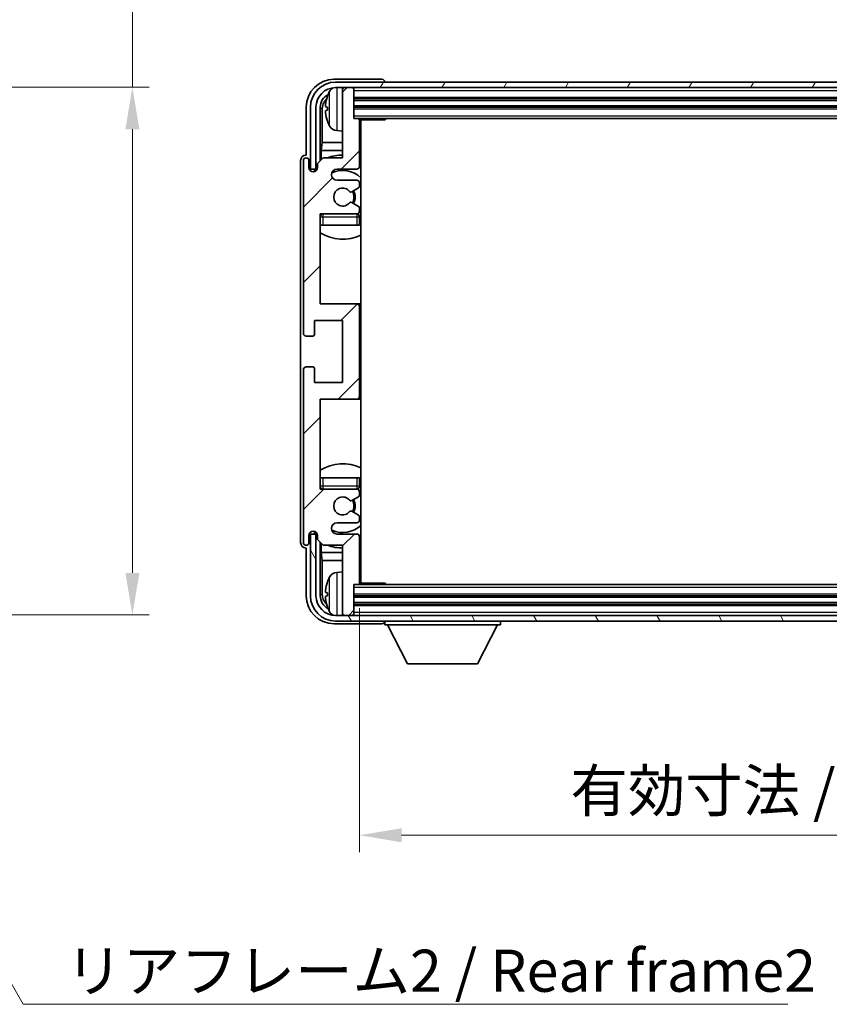
# Model space of a CAD drawing. Units: millimetres. Extents: x -9 to 7490, y 7 to 850.
# Drawn here: x 2058 to 2202, y 510 to 685 of the extents above; entities that cross this region are included whole.
import ezdxf

# ---------------------------------------------------------------- set-up
doc = ezdxf.new("R2010")
doc.units = ezdxf.units.MM
for name, color, linetype, lineweight in [('Dimension (ISO)', 7, 'Continuous', 18), ('Dimension (ISO) @ 1', 7, 'Continuous', 18), ('Symbol (ISO)', 7, 'Continuous', 18), ('Symbol (ISO) @ 1', 7, 'Continuous', 18), ('Visible (ISO)', 7, 'Continuous', 35), ('Visible Narrow (ISO)', 7, 'Continuous', 25)]:
    doc.layers.add(name, color=color, linetype=linetype, lineweight=lineweight)
doc.layers.add('Hatch (ISO)', color=1, linetype='Continuous', lineweight=18, true_color=0xff0000)
doc.styles.add('Note Text (TK)', font='MS PGothic.ttf')
doc.dimstyles.new('Default - Method 1b (TK)', dxfattribs={"dimscale": 3, "dimtxt": 2.5, "dimasz": 2.5, "dimexe": 1, "dimexo": 1.5, "dimgap": 1, "dimtad": 1, "dimtoh": 1, "dimrnd": 1e-08, "dimdsep": 46, "dimtxsty": 'Note Text (TK)', "dimcen": 0.09, "dimdle": 5, "dimclrd": 100, "dimclre": 100, "dimclrt": 7, "dimadec": 1, "dimazin": 1, "dimtfac": 1, "dimtmove": 0, "dimatfit": 3, "dimfxl": 0, "dimtolj": 1, "dimlwd": -1, "dimlwe": -1, "dimarcsym": 0})
doc.dimstyles.new('Default - Method 1b (TK)$7', dxfattribs={"dimscale": 3, "dimtxt": 2.5, "dimasz": 2.5, "dimexe": 1, "dimexo": 1.5, "dimgap": 1, "dimtad": 1, "dimtoh": 1, "dimrnd": 1e-08, "dimdsep": 46, "dimtxsty": 'Note Text (TK)', "dimcen": 0.09, "dimdle": 5, "dimclrd": 256, "dimclre": 100, "dimclrt": 7, "dimadec": 1, "dimazin": 1, "dimtfac": 1, "dimtmove": 0, "dimatfit": 3, "dimfxl": 0, "dimtolj": 1, "dimlwd": -1, "dimlwe": -1, "dimarcsym": 0})

# ---------------------------------------------------------------- blocks, each defined once
blk = doc.blocks.new('*D96')
at = {"layer": 'Defpoints', "color": 0, "transparency": 16777216}
for p in [(2021.3, 672.98), (2021.3, 578.98), (2078.3, 578.98)]:
    blk.add_point(p, dxfattribs=at)
at = {"layer": 'Dimension (ISO)', "color": 100, "transparency": 16777216}
for p, q in [((2078.3, 672.98), (2078.3, 797.99)), ((2025.8, 672.98), (2081.3, 672.98)), ((2078.3, 586.48), (2078.3, 665.48)), ((2025.8, 578.98), (2081.3, 578.98))]:
    blk.add_line(p, q, dxfattribs=at)
for points in [[(2077.05, 665.48), (2079.55, 665.48), (2078.3, 672.98)], [(2077.05, 586.48), (2079.55, 586.48), (2078.3, 578.98)]]:
    blk.add_solid(points, dxfattribs=at)
at = {"layer": 'Dimension (ISO)', "color": 7, "transparency": 16777216, "insert": (2070.36, 686.37), "char_height": 7.5, "attachment_point": 4, "rotation": 90, "style": 'Note Text (TK)'}
blk.add_mtext('\\A1;\\fＭＳ Ｐゴシック|b0|i0;\\H7.5000;有効寸法 / Max dim. 94', dxfattribs=at)
blk = doc.blocks.new('*D97')
at = {"layer": 'Defpoints', "color": 0, "transparency": 16777216}
for p in [(2118.76, 584.7), (2307.76, 584.7), (2307.76, 539.75)]:
    blk.add_point(p, dxfattribs=at)
at = {"layer": 'Dimension (ISO)', "color": 100, "transparency": 16777216}
for p, q in [((2118.76, 580.2), (2118.76, 536.75)), ((2307.76, 580.2), (2307.76, 536.75)), ((2126.26, 539.75), (2300.26, 539.75))]:
    blk.add_line(p, q, dxfattribs=at)
for points in [[(2126.26, 541), (2126.26, 538.5), (2118.76, 539.75)], [(2300.26, 541), (2300.26, 538.5), (2307.76, 539.75)]]:
    blk.add_solid(points, dxfattribs=at)
at = {"layer": 'Dimension (ISO)', "color": 7, "transparency": 16777216, "insert": (2156.35, 547.7), "char_height": 7.5, "attachment_point": 4, "style": 'Note Text (TK)'}
blk.add_mtext('\\A1;\\fＭＳ Ｐゴシック|b0|i0;\\H7.5000;有効寸法 / Max dim. 189', dxfattribs=at)

msp = doc.modelspace()

# ---------------------------------------------------------------- hatches: boundary and pattern name
at = {"layer": 'Hatch (ISO)'}
h = msp.add_hatch(dxfattribs=at)
h.set_pattern_fill('ANSI31', color=256, scale=76.2, angle=14.999978, style=0)
h.set_pattern_definition([(60, (1130.098, -17.207), (-8.24889, 4.7625), [])])
edge = h.paths.add_edge_path()
edge.add_ellipse((2312.0135, 669.4003), major_axis=(0, 3.5), ratio=1, start_angle=270, end_angle=360)
edge.add_line((2312.0135, 672.9003), (2310.4635, 672.9003))
edge.add_line((2310.4635, 672.9003), (2309.0635, 672.9003))
edge.add_line((2309.0635, 672.9003), (2117.4635, 672.9003))
edge.add_line((2117.4635, 672.9003), (2116.0635, 672.9003))
edge.add_line((2116.0635, 672.9003), (2114.5135, 672.9003))
edge.add_ellipse((2114.5135, 669.4003), major_axis=(-3.5, 0), ratio=1, start_angle=270, end_angle=360)
edge.add_line((2111.0135, 669.4003), (2111.0135, 658.4003))
edge.add_line((2111.0135, 658.4003), (2110.0135, 658.4003))
edge.add_line((2110.0135, 658.4003), (2110.0135, 669.4003))
edge.add_ellipse((2114.5135, 669.4003), major_axis=(0, 4.5), ratio=1, start_angle=0, end_angle=90, ccw=False)
edge.add_line((2114.5135, 673.9003), (2312.0135, 673.9003))
edge.add_ellipse((2312.0135, 669.4003), major_axis=(4.5, 0), ratio=1, start_angle=0, end_angle=90, ccw=False)
edge.add_line((2316.5135, 669.4003), (2316.5135, 658.4003))
edge.add_line((2316.5135, 658.4003), (2315.5135, 658.4003))
edge.add_line((2315.5135, 658.4003), (2315.5135, 669.4003))
h = msp.add_hatch(dxfattribs=at)
h.set_pattern_fill('ANSI31', color=256, scale=76.2, style=0)
h.set_pattern_definition([(45, (1130.098, -17.207), (-6.73519, 6.73519), [])])
edge = h.paths.add_edge_path()
edge.add_ellipse((2118.2635, 617.9003), major_axis=(0, -0.5), ratio=1, start_angle=0, end_angle=90)
edge.add_line((2118.7635, 617.9003), (2118.7635, 633.9003))
edge.add_ellipse((2118.2635, 633.9003), major_axis=(0.5, 0), ratio=1, start_angle=0, end_angle=90)
edge.add_line((2118.2635, 634.4003), (2111.7635, 634.4003))
edge.add_line((2111.7635, 634.4003), (2111.7635, 650.4003))
edge.add_line((2111.7635, 650.4003), (2118.2635, 650.4003))
edge.add_ellipse((2118.2635, 650.9003), major_axis=(0, -0.5), ratio=1, start_angle=0, end_angle=90)
edge.add_line((2118.7635, 650.9003), (2118.7635, 651.495))
edge.add_ellipse((2118.4635, 651.495), major_axis=(0.3, 0), ratio=1, start_angle=0, end_angle=60)
edge.add_line((2118.6135, 651.7548), (2117.3883, 652.4622))
edge.add_ellipse((2117.2383, 652.2024), major_axis=(0.15, 0.2598), ratio=1, start_angle=0, end_angle=80.91528)
edge.add_ellipse((2115.7635, 653.4003), major_axis=(1.2419, -1.0088), ratio=1, start_angle=78.169441, end_angle=360, ccw=False)
edge.add_ellipse((2117.2383, 654.5982), major_axis=(-0.2329, -0.1891), ratio=1, start_angle=0, end_angle=80.91528)
edge.add_line((2117.3883, 654.3384), (2118.6135, 655.0457))
edge.add_ellipse((2118.4635, 655.3055), major_axis=(0.15, -0.2598), ratio=1, start_angle=0, end_angle=60)
edge.add_line((2118.7635, 655.3055), (2118.7635, 655.9003))
edge.add_ellipse((2118.2635, 655.9003), major_axis=(0.5, 0), ratio=1, start_angle=0, end_angle=90)
edge.add_line((2118.2635, 656.4003), (2114.7635, 656.4003))
edge.add_ellipse((2114.7635, 657.4003), major_axis=(0, -1), ratio=1, start_angle=180, end_angle=360, ccw=False)
edge.add_line((2114.7635, 658.4003), (2118.2635, 658.4003))
edge.add_ellipse((2118.2635, 658.9003), major_axis=(0, -0.5), ratio=1, start_angle=0, end_angle=90)
edge.add_line((2118.7635, 658.9003), (2118.7635, 667.1003))
edge.add_ellipse((2118.4635, 667.1003), major_axis=(0.3, 0), ratio=1, start_angle=0, end_angle=90)
edge.add_line((2118.4635, 667.4003), (2117.7635, 667.4003))
edge.add_line((2117.7635, 667.4003), (2117.7635, 672.6003))
edge.add_ellipse((2117.4635, 672.6003), major_axis=(0.3, 0), ratio=1, start_angle=0, end_angle=90)
edge.add_line((2117.4635, 672.9003), (2116.0635, 672.9003))
edge.add_ellipse((2116.0635, 672.6003), major_axis=(0, 0.3), ratio=1, start_angle=0, end_angle=90)
edge.add_line((2115.7635, 672.6003), (2115.7635, 660.4003))
edge.add_line((2115.7635, 660.4003), (2112.2635, 660.4003))
edge.add_line((2112.2635, 660.4003), (2111.2635, 659.4003))
edge.add_line((2111.2635, 659.4003), (2111.2635, 658.6503))
edge.add_ellipse((2110.5135, 658.6503), major_axis=(0.75, 0), ratio=1, start_angle=180, end_angle=360, ccw=False)
edge.add_line((2109.7635, 658.6503), (2109.7635, 659.9003))
edge.add_ellipse((2109.2635, 659.9003), major_axis=(0.5, 0), ratio=1, start_angle=0, end_angle=180)
edge.add_line((2108.7635, 659.9003), (2108.7635, 629.1503))
edge.add_ellipse((2109.2635, 629.1503), major_axis=(-0.5, 0), ratio=1, start_angle=0, end_angle=90)
edge.add_line((2109.2635, 628.6503), (2110.4635, 628.6503))
edge.add_ellipse((2110.4635, 628.9503), major_axis=(0, -0.3), ratio=1, start_angle=0, end_angle=90)
edge.add_line((2110.7635, 628.9503), (2110.7635, 631.4003))
edge.add_line((2110.7635, 631.4003), (2115.7635, 631.4003))
edge.add_line((2115.7635, 631.4003), (2115.7635, 620.4003))
edge.add_line((2115.7635, 620.4003), (2110.7635, 620.4003))
edge.add_line((2110.7635, 620.4003), (2110.7635, 622.8503))
edge.add_ellipse((2110.4635, 622.8503), major_axis=(0.3, 0), ratio=1, start_angle=0, end_angle=90)
edge.add_line((2110.4635, 623.1503), (2109.2635, 623.1503))
edge.add_ellipse((2109.2635, 622.6503), major_axis=(0, 0.5), ratio=1, start_angle=0, end_angle=90)
edge.add_line((2108.7635, 622.6503), (2108.7635, 591.9003))
edge.add_ellipse((2109.2635, 591.9003), major_axis=(-0.5, 0), ratio=1, start_angle=0, end_angle=180)
edge.add_line((2109.7635, 591.9003), (2109.7635, 593.1503))
edge.add_ellipse((2110.5135, 593.1503), major_axis=(-0.75, 0), ratio=1, start_angle=180, end_angle=360, ccw=False)
edge.add_line((2111.2635, 593.1503), (2111.2635, 592.4003))
edge.add_line((2111.2635, 592.4003), (2112.2635, 591.4003))
edge.add_line((2112.2635, 591.4003), (2115.7635, 591.4003))
edge.add_line((2115.7635, 591.4003), (2115.7635, 579.2003))
edge.add_ellipse((2116.0635, 579.2003), major_axis=(-0.3, 0), ratio=1, start_angle=0, end_angle=90)
edge.add_line((2116.0635, 578.9003), (2117.4635, 578.9003))
edge.add_ellipse((2117.4635, 579.2003), major_axis=(0, -0.3), ratio=1, start_angle=0, end_angle=90)
edge.add_line((2117.7635, 579.2003), (2117.7635, 584.4003))
edge.add_line((2117.7635, 584.4003), (2118.4635, 584.4003))
edge.add_ellipse((2118.4635, 584.7003), major_axis=(0, -0.3), ratio=1, start_angle=0, end_angle=90)
edge.add_line((2118.7635, 584.7003), (2118.7635, 592.9003))
edge.add_ellipse((2118.2635, 592.9003), major_axis=(0.5, 0), ratio=1, start_angle=0, end_angle=90)
edge.add_line((2118.2635, 593.4003), (2114.7635, 593.4003))
edge.add_ellipse((2114.7635, 594.4003), major_axis=(0, -1), ratio=1, start_angle=180, end_angle=360, ccw=False)
edge.add_line((2114.7635, 595.4003), (2118.2635, 595.4003))
edge.add_ellipse((2118.2635, 595.9003), major_axis=(0, -0.5), ratio=1, start_angle=0, end_angle=90)
edge.add_line((2118.7635, 595.9003), (2118.7635, 596.495))
edge.add_ellipse((2118.4635, 596.495), major_axis=(0.3, 0), ratio=1, start_angle=0, end_angle=60)
edge.add_line((2118.6135, 596.7548), (2117.3883, 597.4622))
edge.add_ellipse((2117.2383, 597.2024), major_axis=(0.15, 0.2598), ratio=1, start_angle=0, end_angle=80.91528)
edge.add_ellipse((2115.7635, 598.4003), major_axis=(1.2419, -1.0088), ratio=1, start_angle=78.169441, end_angle=360, ccw=False)
edge.add_ellipse((2117.2383, 599.5982), major_axis=(-0.2329, -0.1891), ratio=1, start_angle=0, end_angle=80.91528)
edge.add_line((2117.3883, 599.3384), (2118.6135, 600.0457))
edge.add_ellipse((2118.4635, 600.3055), major_axis=(0.15, -0.2598), ratio=1, start_angle=0, end_angle=60)
edge.add_line((2118.7635, 600.3055), (2118.7635, 600.9003))
edge.add_ellipse((2118.2635, 600.9003), major_axis=(0.5, 0), ratio=1, start_angle=0, end_angle=90)
edge.add_line((2118.2635, 601.4003), (2111.7635, 601.4003))
edge.add_line((2111.7635, 601.4003), (2111.7635, 617.4003))
edge.add_line((2111.7635, 617.4003), (2118.2635, 617.4003))
h = msp.add_hatch(dxfattribs=at)
h.set_pattern_fill('ANSI31', color=256, scale=76.2, angle=75.000175, style=0)
h.set_pattern_definition([(120.0002, (1130.098, -17.207), (-8.24888, -4.762525), [])])
edge = h.paths.add_edge_path()
edge.add_ellipse((2114.5135, 582.4003), major_axis=(0, -3.5), ratio=1, start_angle=270, end_angle=360)
edge.add_line((2114.5135, 578.9003), (2116.0635, 578.9003))
edge.add_line((2116.0635, 578.9003), (2117.4635, 578.9003))
edge.add_line((2117.4635, 578.9003), (2309.0635, 578.9003))
edge.add_line((2309.0635, 578.9003), (2310.4635, 578.9003))
edge.add_line((2310.4635, 578.9003), (2312.0135, 578.9003))
edge.add_ellipse((2312.0135, 582.4003), major_axis=(3.5, 0), ratio=1, start_angle=270, end_angle=360)
edge.add_line((2315.5135, 582.4003), (2315.5135, 593.4003))
edge.add_line((2315.5135, 593.4003), (2316.5135, 593.4003))
edge.add_line((2316.5135, 593.4003), (2316.5135, 582.4003))
edge.add_ellipse((2312.0135, 582.4003), major_axis=(0, -4.5), ratio=1, start_angle=0, end_angle=90, ccw=False)
edge.add_line((2312.0135, 577.9003), (2114.5135, 577.9003))
edge.add_ellipse((2114.5135, 582.4003), major_axis=(-4.5, 0), ratio=1, start_angle=0, end_angle=90, ccw=False)
edge.add_line((2110.0135, 582.4003), (2110.0135, 593.4003))
edge.add_line((2110.0135, 593.4003), (2111.0135, 593.4003))
edge.add_line((2111.0135, 593.4003), (2111.0135, 582.4003))

# ---------------------------------------------------------------- linework, layer by layer
at = {"layer": 'Visible (ISO)'}
for p, q in [((2122.7638, 674.4003), (2114.2604, 674.4003)), ((2312.0135, 673.9003), (2114.5135, 673.9003)), ((2123.2635, 673.9003), (2123.2635, 673.9006)), ((2114.5135, 672.9003), (2312.0135, 672.9003)), ((2115.7635, 672.6003), (2115.7635, 672.9003)), ((2115.7635, 672.6003), (2115.7635, 660.4003)), ((2117.4635, 672.9003), (2116.0635, 672.9003)), ((2117.7635, 672.6003), (2117.7635, 672.9003)), ((2117.7635, 667.4003), (2117.7635, 672.6003)), ((2117.7635, 670.9003), (2308.7635, 670.9003)), ((2109.2635, 669.4033), (2109.2635, 660.9003)), ((2110.0135, 669.4003), (2110.0135, 658.4003)), ((2111.0135, 658.4003), (2111.0135, 669.4003)), ((2111.765, 659.9018), (2111.765, 669.4003)), ((2112.1142, 669.0511), (2112.1142, 663.1215)), ((2113.0495, 669.4326), (2113.0495, 668.868)), ((2117.7635, 669.4003), (2308.7635, 669.4003)), ((2118.4635, 667.4003), (2117.7635, 667.4003)), ((2118.4635, 667.4003), (2308.0635, 667.4003)), ((2118.7593, 667.1503), (2123.334, 667.1503)), ((2118.7635, 658.9003), (2118.7635, 667.1003)), ((2119.0135, 584.6503), (2119.0135, 667.1503)), ((2123.334, 667.1503), (2123.334, 667.4003)), ((2123.584, 667.4003), (2123.334, 667.1503)), ((2114.7046, 665.2429), (2115.7635, 665.1503)), ((2111.9222, 661.7124), (2112.1142, 663.1215)), ((2115.7635, 663.1215), (2112.1142, 663.1215)), ((2119.0135, 663.1215), (2118.7635, 663.1215)), ((2111.9222, 661.7124), (2111.9222, 660.059)), ((2115.7635, 661.7124), (2111.9222, 661.7124)), ((2119.0135, 661.7124), (2118.7635, 661.7124)), ((2108.2635, 659.9009), (2108.2635, 591.8997)), ((2108.7635, 659.9003), (2108.7635, 629.1503)), ((2109.2635, 660.9003), (2109.2629, 660.9003)), ((2109.7635, 658.6503), (2109.7635, 659.9003)), ((2112.2635, 660.4003), (2111.2635, 659.4003)), ((2111.2635, 659.4003), (2111.2635, 658.6503)), ((2115.7635, 660.4003), (2112.2635, 660.4003)), ((2110.0135, 658.4003), (2111.0135, 658.4003)), ((2110.765, 657.9437), (2110.765, 658.1989)), ((2110.8349, 657.9726), (2110.8349, 658.129)), ((2110.9649, 658.3988), (2111.2201, 658.3988)), ((2111.0347, 658.3289), (2111.1911, 658.3289)), ((2114.7635, 658.4003), (2118.2635, 658.4003)), ((2118.2635, 656.4003), (2114.7635, 656.4003)), ((2118.7635, 655.3055), (2118.7635, 655.9003)), ((2117.3883, 654.3384), (2118.6135, 655.0457)), ((2118.6135, 651.7548), (2117.3883, 652.4622)), ((2118.7635, 650.9003), (2118.7635, 651.495)), ((2111.7635, 634.4003), (2111.7635, 650.4003)), ((2111.7635, 650.4003), (2118.2635, 650.4003)), ((2118.7635, 648.4003), (2118.7635, 649.9003)), ((2112.2635, 648.4003), (2111.7635, 648.4003)), ((2118.2635, 648.4003), (2112.2635, 648.4003)), ((2118.7635, 648.4003), (2118.2635, 648.4003)), ((2118.2635, 634.4003), (2111.7635, 634.4003)), ((2119.0135, 634.4003), (2118.2635, 634.4003)), ((2118.7635, 617.9003), (2118.7635, 633.9003)), ((2110.7635, 628.9503), (2110.7635, 631.4003)), ((2110.7635, 631.4003), (2115.7635, 631.4003)), ((2115.7635, 631.4003), (2115.7635, 620.4003)), ((2109.2635, 628.6503), (2110.4635, 628.6503)), ((2108.7635, 622.6503), (2108.7635, 591.9003)), ((2110.4635, 623.1503), (2109.2635, 623.1503)), ((2110.7635, 620.4003), (2110.7635, 622.8503)), ((2115.7635, 620.4003), (2110.7635, 620.4003)), ((2111.7635, 601.4003), (2111.7635, 617.4003)), ((2111.7635, 617.4003), (2118.2635, 617.4003)), ((2118.2635, 617.4003), (2119.0135, 617.4003)), ((2111.7635, 603.4003), (2112.2635, 603.4003)), ((2112.2635, 603.4003), (2118.2635, 603.4003)), ((2118.2635, 603.4003), (2118.7635, 603.4003)), ((2118.7635, 601.9003), (2118.7635, 603.4003)), ((2118.2635, 601.4003), (2111.7635, 601.4003)), ((2117.3883, 599.3384), (2118.6135, 600.0457)), ((2118.7635, 600.3055), (2118.7635, 600.9003)), ((2118.6135, 596.7548), (2117.3883, 597.4622)), ((2118.7635, 595.9003), (2118.7635, 596.495)), ((2114.7635, 595.4003), (2118.2635, 595.4003)), ((2109.7635, 591.9003), (2109.7635, 593.1503)), ((2111.0135, 593.4003), (2110.0135, 593.4003)), ((2110.0135, 593.4003), (2110.0135, 582.4003)), ((2110.765, 593.6017), (2110.765, 593.8568)), ((2110.8349, 593.6715), (2110.8349, 593.8279)), ((2111.2201, 593.4018), (2110.9649, 593.4018)), ((2111.0135, 582.4003), (2111.0135, 593.4003)), ((2111.1911, 593.4716), (2111.0347, 593.4716)), ((2111.2635, 593.1503), (2111.2635, 592.4003)), ((2118.2635, 593.4003), (2114.7635, 593.4003)), ((2118.7635, 584.7003), (2118.7635, 592.9003)), ((2111.2635, 592.4003), (2112.2635, 591.4003)), ((2111.765, 582.4003), (2111.765, 591.8988)), ((2111.9222, 591.7416), (2111.9222, 590.0881)), ((2112.2635, 591.4003), (2115.7635, 591.4003)), ((2115.7635, 591.4003), (2115.7635, 579.2003)), ((2109.2629, 590.9003), (2109.2635, 590.9003)), ((2109.2635, 590.9003), (2109.2635, 582.3972)), ((2111.9222, 590.0881), (2112.1142, 588.679)), ((2111.9222, 590.0881), (2115.7635, 590.0881)), ((2118.7635, 590.0881), (2119.0135, 590.0881)), ((2112.1142, 588.679), (2112.1142, 582.7495)), ((2112.1142, 588.679), (2115.7635, 588.679)), ((2118.7635, 588.679), (2119.0135, 588.679)), ((2114.7046, 586.5576), (2115.7635, 586.6503)), ((2117.7635, 579.2003), (2117.7635, 584.4003)), ((2117.7635, 584.4003), (2118.4635, 584.4003)), ((2308.0635, 584.4003), (2118.4635, 584.4003)), ((2118.7593, 584.6503), (2123.334, 584.6503)), ((2123.334, 584.4003), (2123.334, 584.6503)), ((2123.584, 584.4003), (2123.334, 584.6503)), ((2113.0495, 582.9326), (2113.0495, 582.368)), ((2308.7635, 582.4003), (2117.7635, 582.4003)), ((2308.7635, 580.9003), (2117.7635, 580.9003)), ((2312.0135, 578.9003), (2114.5135, 578.9003)), ((2115.7635, 578.9003), (2115.7635, 579.2003)), ((2116.0635, 578.9003), (2117.4635, 578.9003)), ((2117.7635, 578.9003), (2117.7635, 579.2003)), ((2114.2604, 577.4003), (2122.7638, 577.4003)), ((2114.5135, 577.9003), (2312.0135, 577.9003)), ((2123.2635, 577.9003), (2123.2635, 577.2003)), ((2123.2635, 577.2003), (2143.8635, 577.2003)), ((2127.3135, 570.3003), (2123.7635, 577.2003)), ((2139.8135, 570.3003), (2143.3635, 577.2003)), ((2143.8635, 577.9003), (2143.8635, 577.2003)), ((2127.3135, 570.3003), (2139.8135, 570.3003))]:
    msp.add_line(p, q, dxfattribs=at)
for centre, radius, start, end in [((2114.5135, 669.4003), 4.5, 90, 180), ((2114.5135, 669.4003), 3.5, 90, 180), ((2119.1635, 669.1503), 6.5, 151.827266, 159.960393), ((2114.844, 671.4637), 1.6, 118.15067, 151.827266), ((2116.0635, 672.6003), 0.3, 90, 180), ((2117.4635, 672.6003), 0.3, 0, 90), ((2113.1741, 671.3349), 0.1246, 159.960393, 178.185174), ((2113.1741, 666.9656), 0.1246, 181.814826, 200.039607), ((2119.1635, 669.1503), 6.5, 200.039607, 208.172734), ((2118.4635, 667.1003), 0.3, 0, 90), ((2119.2635, 666.9003), 0.5, 150, 240), ((2114.844, 666.8368), 1.6, 208.172734, 265), ((2119.2635, 664.9003), 0.5, 120, 240), ((2109.2635, 659.9003), 0.5, 0, 180), ((2115.7635, 653.4003), 7.5, 90, 111.03947), ((2115.7635, 653.4003), 7.5, 64.320711, 66.421822), ((2110.5135, 658.6503), 0.75, 180, 0), ((2114.7635, 657.4003), 1, 90, 270), ((2115.7635, 653.4003), 4.75, 46.826449, 114.136249), ((2118.2635, 658.9003), 0.5, 270, 0), ((2118.2635, 655.9003), 0.5, 0, 90), ((2115.7635, 653.4003), 1.6, 39.08472, 320.91528), ((2117.2383, 654.5982), 0.3, 219.08472, 300), ((2115.7635, 653.4003), 2, 330, 30), ((2115.7635, 653.4003), 2.25, 330, 30), ((2118.4635, 655.3055), 0.3, 300, 0), ((2117.2383, 652.2024), 0.3, 60, 140.91528), ((2118.2635, 650.9003), 0.5, 270, 0), ((2118.4635, 651.495), 0.3, 0, 60), ((2112.2635, 649.9003), 0.5, 90, 180), ((2115.7635, 653.4003), 4.75, 219.166711, 219.581736), ((2118.2635, 649.9003), 0.5, 0, 90), ((2115.7635, 653.4003), 4.75, 309.166711, 313.173551), ((2115.7635, 653.4003), 7.5, 237.769047, 295.679289), ((2118.2635, 633.9003), 0.5, 0, 90), ((2109.2635, 629.1503), 0.5, 180, 270), ((2110.4635, 628.9503), 0.3, 270, 0), ((2109.2635, 622.6503), 0.5, 90, 180), ((2110.4635, 622.8503), 0.3, 0, 90), ((2118.2635, 617.9003), 0.5, 270, 0), ((2115.7635, 598.4003), 7.5, 64.320711, 122.230953), ((2112.2635, 601.9003), 0.5, 180, 270), ((2118.2635, 601.9003), 0.5, 270, 0), ((2115.7635, 598.4003), 4.75, 46.826449, 50.833289), ((2115.7635, 598.4003), 4.75, 140.418264, 140.833289), ((2115.7635, 598.4003), 1.6, 39.08472, 320.91528), ((2118.2635, 600.9003), 0.5, 0, 90), ((2118.4635, 600.3055), 0.3, 300, 0), ((2117.2383, 599.5982), 0.3, 219.08472, 300), ((2115.7635, 598.4003), 2, 330, 30), ((2115.7635, 598.4003), 2.25, 330, 30), ((2117.2383, 597.2024), 0.3, 60, 140.91528), ((2118.4635, 596.495), 0.3, 0, 60), ((2114.7635, 594.4003), 1, 90, 270), ((2115.7635, 598.4003), 4.75, 245.863751, 313.173551), ((2118.2635, 595.9003), 0.5, 270, 0), ((2110.5135, 593.1503), 0.75, 0, 180), ((2118.2635, 592.9003), 0.5, 0, 90), ((2109.2635, 591.9003), 0.5, 180, 0), ((2115.7635, 598.4003), 7.5, 248.96053, 270), ((2115.7635, 598.4003), 7.5, 293.578178, 295.679289), ((2119.1635, 582.6503), 6.5, 151.827266, 159.960393), ((2114.844, 584.9637), 1.6, 95, 151.827266), ((2119.2635, 586.9003), 0.5, 120, 240), ((2113.1741, 584.8349), 0.1246, 159.960393, 178.185174), ((2118.4635, 584.7003), 0.3, 270, 0), ((2119.2635, 584.9003), 0.5, 120, 210), ((2114.5135, 582.4003), 4.5, 180, 270), ((2114.5135, 582.4003), 3.5, 180, 270), ((2113.1741, 580.4656), 0.1246, 181.814826, 200.039607), ((2119.1635, 582.6503), 6.5, 200.039607, 208.172734), ((2114.844, 580.3368), 1.6, 208.172734, 241.84933), ((2116.0635, 579.2003), 0.3, 180, 270), ((2117.4635, 579.2003), 0.3, 270, 0)]:
    msp.add_arc(centre, radius, start, end, dxfattribs=at)
for centre, major_axis, ratio, start_param, end_param in [((2114.2665, 669.3972), (-3.5398, 3.5398), 0.99878277, 5.49839613, 7.06797448), ((2122.7632, 673.9), (0.354, 0.354), 0.99878277, 5.49839613, 7.06797448), ((2114.2665, 669.3972), (-1.7699, 1.7699), 0.99878277, 5.955351, 7.06797448), ((2114.6157, 669.048), (-1.7699, 1.7699), 0.99878277, 6.25050164, 7.06797448), ((2119.1513, 669.1431), (-3.2829, 5.6083), 0.99488747, 0.69485901, 0.93384331), ((2119.1513, 669.0107), (-6.4737, 0.5671), 0.05101764, 0.10959827, 0.34858257), ((2119.1513, 669.2899), (-6.4737, -0.5671), 0.05101764, 5.93460274, 6.17358703), ((2119.1513, 669.1574), (3.2829, 5.6083), 0.99488747, 2.20774935, 2.44673364), ((2109.2641, 659.8997), (-0.708, 0.708), 0.99878277, 5.49839613, 7.06797448), ((2110.9651, 658.1986), (-0.1416, 0.1416), 0.99878277, 5.49839613, 7.06797448), ((2111.035, 658.1288), (-0.1416, 0.1416), 0.99878277, 5.49839613, 7.06797448), ((2110.9651, 593.6019), (-0.1416, -0.1416), 0.99878277, 5.49839613, 7.06797448), ((2111.035, 593.6718), (-0.1416, -0.1416), 0.99878277, 5.49839613, 7.06797448), ((2109.2641, 591.9009), (-0.708, -0.708), 0.99878277, 5.49839613, 7.06797448), ((2119.1513, 582.6431), (-3.2829, 5.6083), 0.99488747, 0.69485901, 0.93384331), ((2114.2665, 582.4033), (-3.5398, -3.5398), 0.99878277, 5.49839613, 7.06797448), ((2114.2665, 582.4033), (-1.7699, -1.7699), 0.99878277, 5.49839613, 6.61101961), ((2114.6157, 582.7525), (-1.7699, -1.7699), 0.99878277, 5.49839613, 6.31586897), ((2119.1513, 582.5107), (-6.4737, 0.5671), 0.05101764, 0.10959827, 0.34858257), ((2119.1513, 582.7899), (-6.4737, -0.5671), 0.05101764, 5.93460274, 6.17358703), ((2119.1513, 582.6574), (3.2829, 5.6083), 0.99488747, 2.20774935, 2.44673364), ((2122.7632, 577.9006), (0.354, -0.354), 0.99878277, 5.49839613, 7.06797448)]:
    msp.add_ellipse(centre, major_axis=major_axis, ratio=ratio, start_param=start_param, end_param=end_param, dxfattribs=at)
for points, knots in [([(2112.7132, 669.5382), (2112.7089, 669.5407), (2112.7052, 669.5516), (2112.7006, 669.5898), (2112.6996, 669.6173), (2112.7003, 669.6791), (2112.7019, 669.7177), (2112.7071, 669.7897), (2112.71, 669.8218), (2112.7132, 669.853)], [0, 0, 0, 0, 0.0124997785, 0.0124997785, 0.0249995571, 0.0249995571, 0.0375236714, 0.0375236714, 0.0466766062, 0.0466766062, 0.0466766062, 0.0466766062]), ([(2112.7132, 668.4476), (2112.7089, 668.4889), (2112.7052, 668.5327), (2112.7006, 668.6124), (2112.6996, 668.6484), (2112.7003, 668.7043), (2112.7019, 668.728), (2112.7071, 668.754), (2112.71, 668.7604), (2112.7132, 668.7623)], [0, 0, 0, 0, 0.0125039067, 0.0125039067, 0.0250078135, 0.0250078135, 0.0375277995, 0.0375277995, 0.0466766392, 0.0466766392, 0.0466766392, 0.0466766392]), ([(2112.7132, 583.0382), (2112.7089, 583.0407), (2112.7052, 583.0516), (2112.7006, 583.0898), (2112.6996, 583.1173), (2112.7003, 583.1791), (2112.7019, 583.2177), (2112.7071, 583.2897), (2112.71, 583.3218), (2112.7132, 583.353)], [0, 0, 0, 0, 0.0124997785, 0.0124997785, 0.0249995571, 0.0249995571, 0.0375236714, 0.0375236714, 0.0466766062, 0.0466766062, 0.0466766062, 0.0466766062]), ([(2112.7132, 581.9476), (2112.7089, 581.9889), (2112.7052, 582.0327), (2112.7006, 582.1124), (2112.6996, 582.1484), (2112.7003, 582.2043), (2112.7019, 582.228), (2112.7071, 582.254), (2112.71, 582.2604), (2112.7132, 582.2623)], [0, 0, 0, 0, 0.0125039067, 0.0125039067, 0.0250078135, 0.0250078135, 0.0375277995, 0.0375277995, 0.0466766392, 0.0466766392, 0.0466766392, 0.0466766392])]:
    msp.add_open_spline(points, degree=3, knots=knots, dxfattribs=at)
at = {"layer": 'Visible Narrow (ISO)'}
for p, q in [((2113.4336, 666.0814), (2113.4336, 672.2191)), ((2114.7046, 672.9003), (2114.7046, 665.2429)), ((2117.7635, 672.4003), (2308.7635, 672.4003)), ((2113.057, 671.3776), (2113.057, 671.3599)), ((2117.7635, 671.2003), (2308.7635, 671.2003)), ((2117.7635, 670.6003), (2308.7635, 670.6003)), ((2112.1142, 669.0511), (2111.765, 669.4003)), ((2113.057, 669.4309), (2113.057, 668.8697)), ((2117.7635, 669.7003), (2308.7635, 669.7003)), ((2117.7635, 669.1003), (2308.7635, 669.1003)), ((2113.057, 666.9407), (2113.057, 666.9229)), ((2117.7635, 667.9003), (2308.7635, 667.9003)), ((2110.765, 658.1989), (2110.8349, 658.129)), ((2111.0347, 658.3289), (2110.9649, 658.3988)), ((2111.7635, 649.9003), (2112.2635, 649.9003)), ((2112.2635, 649.9003), (2112.2635, 650.4003)), ((2112.2635, 648.4003), (2112.2635, 649.9003)), ((2112.2635, 649.9003), (2118.2635, 649.9003)), ((2118.2635, 650.4003), (2118.2635, 649.9003)), ((2118.2635, 649.9003), (2118.7635, 649.9003)), ((2118.2635, 649.9003), (2118.2635, 648.4003)), ((2112.2635, 601.9003), (2112.2635, 603.4003)), ((2118.2635, 603.4003), (2118.2635, 601.9003)), ((2112.2635, 601.9003), (2111.7635, 601.9003)), ((2118.2635, 601.9003), (2112.2635, 601.9003)), ((2112.2635, 601.4003), (2112.2635, 601.9003)), ((2118.7635, 601.9003), (2118.2635, 601.9003)), ((2118.2635, 601.9003), (2118.2635, 601.4003)), ((2110.8349, 593.6715), (2110.765, 593.6017)), ((2110.9649, 593.4018), (2111.0347, 593.4716)), ((2113.4336, 579.5814), (2113.4336, 585.7191)), ((2114.7046, 586.5576), (2114.7046, 578.9003)), ((2113.057, 584.8776), (2113.057, 584.8599)), ((2111.765, 582.4003), (2112.1142, 582.7495)), ((2113.057, 582.9309), (2113.057, 582.3697)), ((2308.7635, 583.9003), (2117.7635, 583.9003)), ((2308.7635, 582.7003), (2117.7635, 582.7003)), ((2308.7635, 582.1003), (2117.7635, 582.1003)), ((2308.7635, 581.2003), (2117.7635, 581.2003)), ((2308.7635, 580.6003), (2117.7635, 580.6003)), ((2113.057, 580.4407), (2113.057, 580.4229)), ((2308.7635, 579.4003), (2117.7635, 579.4003))]:
    msp.add_line(p, q, dxfattribs=at)

# ---------------------------------------------------------------- texts
at = {"layer": 'Symbol (ISO)', "color": 7, "insert": (2066.3678, 519.3685), "char_height": 7.5, "width": 134.342108, "attachment_point": 1, "line_spacing_factor": 1.5, "style": 'Note Text (TK)'}
msp.add_mtext('{\\fＭＳ Ｐゴシック|b0|i0;リアフレーム2 / Rear frame2}', dxfattribs=at)

# ---------------------------------------------------------------- dimensions: what is measured, and where the dimension line sits
at = {"layer": 'Dimension (ISO) @ 1', "color": 100, "true_color": 0x00ff3f}
dim = msp.add_linear_dim(base=(2078.3011, 578.9777), p1=(2021.3011, 672.9777), p2=(2021.3011, 578.9777), angle=270, text='\\fＭＳ Ｐゴシック|b0|i0;\\H7.5000;有効寸法 / Max dim. <>', dimstyle='Default - Method 1b (TK)', override={"dimscale": 1, "dimtxt": 7.5, "dimasz": 7.5, "dimexe": 3, "dimexo": 4.5, "dimgap": 3, "dimtoh": 0, "dimdec": 2, "dimcen": 0.27, "dimtol": 0, "dimlim": 0, "dimtp": 0, "dimtm": 0, "dimtdec": 2, "dimtix": 0, "dimtofl": 0, "dimtmove": 0, "dimatfit": 2}, dxfattribs=at)
dim.commit()
dim.dimension.update_dxf_attribs({"geometry": '*D96', "text_midpoint": (2078.3011, 740.682), "dimtype": 128})
dim = msp.add_linear_dim(base=(2307.7635, 539.7526), p1=(2118.7635, 584.7003), p2=(2307.7635, 584.7003), text='\\fＭＳ Ｐゴシック|b0|i0;\\H7.5000;有効寸法 / Max dim. <>', dimstyle='Default - Method 1b (TK)', override={"dimscale": 1, "dimtxt": 7.5, "dimasz": 7.5, "dimexe": 3, "dimexo": 4.5, "dimgap": 3, "dimtoh": 0, "dimdec": 2, "dimcen": 0.27, "dimtol": 0, "dimlim": 0, "dimtp": 0, "dimtm": 0, "dimtdec": 2, "dimtix": 0, "dimtofl": 0, "dimtmove": 0, "dimatfit": 1}, dxfattribs=at)
dim.commit()
dim.dimension.update_dxf_attribs({"geometry": '*D97', "text_midpoint": (2213.2635, 539.7526), "dimtype": 128})

# ---------------------------------------------------------------- leaders
at = {"layer": 'Symbol (ISO) @ 1', "color": 100, "true_color": 0x00ff40, "annotation_type": 0, "has_hookline": 1, "hookline_direction": 0, "text_width": 128.7358}
msp.add_leader([(2018.0855, 580.0054), (2058.8678, 509.6377), (2066.3678, 509.6377)], dimstyle='Default - Method 1b (TK)$7', override={"dimscale": 1, "dimtxt": 7.5, "dimasz": 7.5, "dimgap": 0, "dimtad": 1}, dxfattribs=at)

doc.saveas('drawing.dxf')
